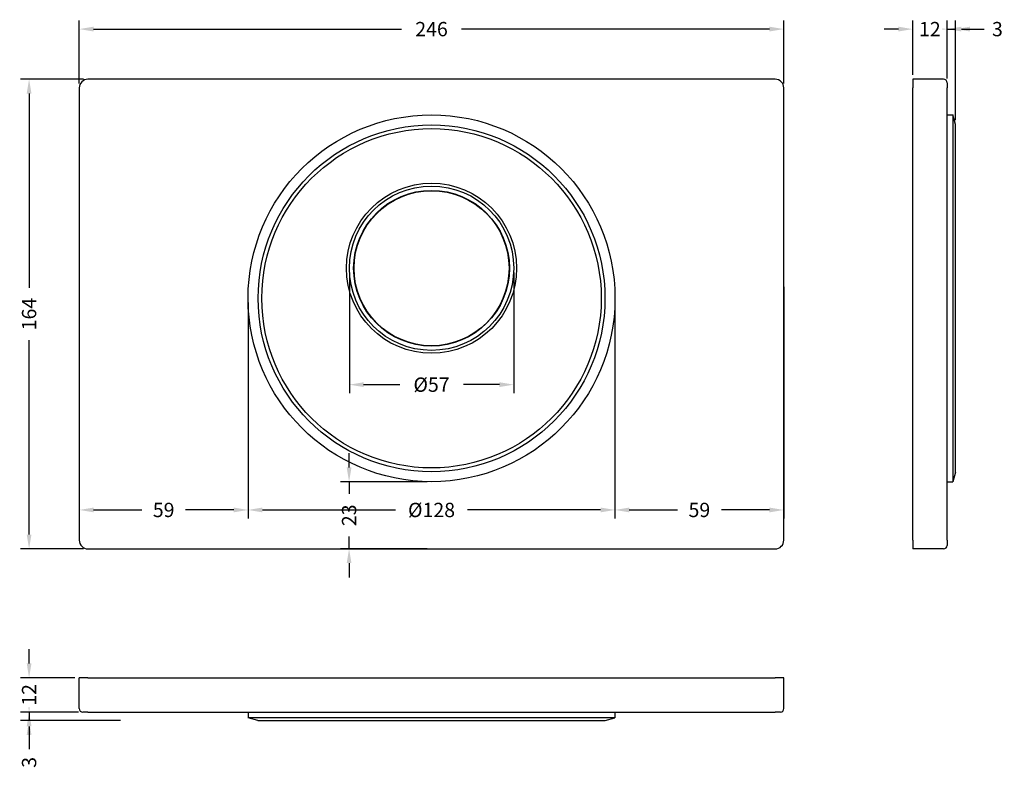
# Model space of a CAD drawing. Units: millimetres. Extents: x 179 to 523, y 183 to 445.
import ezdxf

# ---------------------------------------------------------------- set-up
doc = ezdxf.new("R2010")
doc.units = ezdxf.units.MM
doc.styles.add('BLAIR ITC', font='txt', dxfattribs={"height": 5})
doc.dimstyles.new('BLAIR ITC', dxfattribs={"dimtxt": 5, "dimasz": 5, "dimexe": 3, "dimexo": 1.5, "dimgap": 2, "dimtad": 0, "dimdec": 0, "dimdsep": 46, "dimtxsty": 'BLAIR ITC', "dimcen": 0.09, "dimclrd": 8, "dimclre": 8, "dimclrt": 256, "dimadec": 0, "dimazin": 0, "dimtfac": 1, "dimtdec": 0, "dimtmove": 0, "dimatfit": 3, "dimfxl": 1, "dimtfill": 1, "dimtolj": 1, "dimtzin": 0, "dimarcsym": 0})

# ---------------------------------------------------------------- blocks, each defined once
blk = doc.blocks.new('*D14')
at = {"color": 8, "lineweight": -2, "transparency": 16777216}
for p, q in [((200, 422.47), (200, 444.48)), ((446, 422.47), (446, 444.48)), ((205, 441.48), (312.54, 441.48)), ((441, 441.48), (333.46, 441.48))]:
    blk.add_line(p, q, dxfattribs=at)
at = {"color": 8, "transparency": 16777216}
for points in [[(205, 442.32), (205, 440.65), (200, 441.48)], [(441, 442.32), (441, 440.65), (446, 441.48)]]:
    blk.add_solid(points, dxfattribs=at)
at = {"layer": 'Defpoints', "color": 0, "transparency": 16777216}
for p in [(200, 441.48), (200, 420.97), (446, 420.97)]:
    blk.add_point(p, dxfattribs=at)
at = {"lineweight": 30, "transparency": 16777216, "insert": (323, 441.48), "char_height": 5, "attachment_point": 5, "style": 'BLAIR ITC', "bg_fill": 3, "box_fill_scale": 1.1, "bg_fill_color": 256, "bg_fill_true_color": 13158600, "bg_fill_transparency": 0}
blk.add_mtext('\\A1;246', dxfattribs=at)
blk = doc.blocks.new('*D15')
at = {"color": 8, "lineweight": -2, "transparency": 16777216}
for p, q in [((201.5, 423.97), (179.48, 423.97)), ((182.48, 418.97), (182.48, 351.07)), ((182.48, 264.97), (182.48, 332.86)), ((201.5, 259.97), (179.48, 259.97))]:
    blk.add_line(p, q, dxfattribs=at)
at = {"color": 8, "transparency": 16777216}
for points in [[(181.65, 418.97), (183.32, 418.97), (182.48, 423.97)], [(181.65, 264.97), (183.32, 264.97), (182.48, 259.97)]]:
    blk.add_solid(points, dxfattribs=at)
at = {"layer": 'Defpoints', "color": 0, "transparency": 16777216}
for p in [(203, 423.97), (182.48, 259.97), (203, 259.97)]:
    blk.add_point(p, dxfattribs=at)
at = {"lineweight": 30, "transparency": 16777216, "insert": (182.48, 341.97), "char_height": 5, "attachment_point": 5, "rotation": 90, "style": 'BLAIR ITC', "bg_fill": 3, "box_fill_scale": 1.1, "bg_fill_color": 256, "bg_fill_true_color": 13158600, "bg_fill_transparency": 0}
blk.add_mtext('\\A1;164', dxfattribs=at)
blk = doc.blocks.new('*D16')
at = {"color": 8, "lineweight": -2, "transparency": 16777216}
for p, q in [((503, 424.27), (503, 444.48)), ((505.97, 409.62), (505.97, 444.48)), ((498, 441.48), (493, 441.48)), ((503, 441.48), (505.97, 441.48)), ((510.97, 441.48), (515.97, 441.48))]:
    blk.add_line(p, q, dxfattribs=at)
at = {"color": 8, "transparency": 16777216}
for points in [[(498, 442.32), (498, 440.65), (503, 441.48)], [(510.97, 442.32), (510.97, 440.65), (505.97, 441.48)]]:
    blk.add_solid(points, dxfattribs=at)
at = {"layer": 'Defpoints', "color": 0, "transparency": 16777216}
for p in [(503, 441.48), (503, 422.77), (505.97, 408.12)]:
    blk.add_point(p, dxfattribs=at)
at = {"lineweight": 30, "transparency": 16777216, "insert": (520.58, 441.48), "char_height": 5, "attachment_point": 5, "style": 'BLAIR ITC', "bg_fill": 3, "box_fill_scale": 1.1, "bg_fill_color": 256, "bg_fill_true_color": 13158600, "bg_fill_transparency": 0}
blk.add_mtext('\\A1;3', dxfattribs=at)
blk = doc.blocks.new('*D17')
at = {"color": 8, "lineweight": -2, "transparency": 16777216}
for p, q in [((491, 425.47), (491, 444.48)), ((503, 424.27), (503, 444.48)), ((486, 441.48), (481, 441.48)), ((491, 441.48), (491.13, 441.48)), ((503, 441.48), (502.87, 441.48)), ((508, 441.48), (513, 441.48))]:
    blk.add_line(p, q, dxfattribs=at)
at = {"color": 8, "transparency": 16777216}
for points in [[(486, 442.32), (486, 440.65), (491, 441.48)], [(508, 442.32), (508, 440.65), (503, 441.48)]]:
    blk.add_solid(points, dxfattribs=at)
at = {"layer": 'Defpoints', "color": 0, "transparency": 16777216}
for p in [(491, 423.97), (503, 422.77)]:
    blk.add_point(p, dxfattribs=at)
at = {"lineweight": 30, "transparency": 16777216, "insert": (497, 441.48), "char_height": 5, "attachment_point": 5, "style": 'BLAIR ITC', "bg_fill": 3, "box_fill_scale": 1.1, "bg_fill_color": 256, "bg_fill_true_color": 13158600, "bg_fill_transparency": 0}
blk.add_mtext('\\A1;12', dxfattribs=at)
at = {"layer": 'Defpoints', "color": 0, "transparency": 16777216}
blk.add_point((491, 441.48), dxfattribs=at)
blk = doc.blocks.new('*D18')
at = {"color": 8, "lineweight": -2, "transparency": 16777216}
for p, q in [((182.48, 207.97), (182.48, 212.97)), ((199.7, 202.97), (179.48, 202.97)), ((182.48, 202.97), (182.48, 200)), ((214.35, 200), (179.48, 200)), ((182.48, 195), (182.48, 190))]:
    blk.add_line(p, q, dxfattribs=at)
at = {"color": 8, "transparency": 16777216}
for points in [[(181.65, 207.97), (183.32, 207.97), (182.48, 202.97)], [(181.65, 195), (183.32, 195), (182.48, 200)]]:
    blk.add_solid(points, dxfattribs=at)
at = {"layer": 'Defpoints', "color": 0, "transparency": 16777216}
for p in [(182.48, 202.97), (201.2, 202.97), (215.85, 200)]:
    blk.add_point(p, dxfattribs=at)
at = {"lineweight": 30, "transparency": 16777216, "insert": (182.48, 185.39), "char_height": 5, "attachment_point": 5, "rotation": 90, "style": 'BLAIR ITC', "bg_fill": 3, "box_fill_scale": 1.1, "bg_fill_color": 256, "bg_fill_true_color": 13158600, "bg_fill_transparency": 0}
blk.add_mtext('\\A1;3', dxfattribs=at)
blk = doc.blocks.new('*D19')
at = {"color": 8, "lineweight": -2, "transparency": 16777216}
for p, q in [((182.48, 219.97), (182.48, 224.97)), ((198.5, 214.97), (179.48, 214.97)), ((182.48, 214.97), (182.48, 214.84)), ((199.7, 202.97), (179.48, 202.97)), ((182.48, 202.97), (182.48, 203.1)), ((182.48, 197.97), (182.48, 192.97))]:
    blk.add_line(p, q, dxfattribs=at)
at = {"color": 8, "transparency": 16777216}
for points in [[(181.65, 219.97), (183.32, 219.97), (182.48, 214.97)], [(181.65, 197.97), (183.32, 197.97), (182.48, 202.97)]]:
    blk.add_solid(points, dxfattribs=at)
at = {"layer": 'Defpoints', "color": 0, "transparency": 16777216}
for p in [(200, 214.97), (201.2, 202.97)]:
    blk.add_point(p, dxfattribs=at)
at = {"lineweight": 30, "transparency": 16777216, "insert": (182.48, 208.97), "char_height": 5, "attachment_point": 5, "rotation": 90, "style": 'BLAIR ITC', "bg_fill": 3, "box_fill_scale": 1.1, "bg_fill_color": 256, "bg_fill_true_color": 13158600, "bg_fill_transparency": 0}
blk.add_mtext('\\A1;12', dxfattribs=at)
at = {"layer": 'Defpoints', "color": 0, "transparency": 16777216}
blk.add_point((182.48, 214.97), dxfattribs=at)
blk = doc.blocks.new('*D20')
at = {"color": 8, "lineweight": -2, "transparency": 16777216}
for p, q in [((294.21, 288.42), (294.21, 293.42)), ((321.5, 283.42), (291.21, 283.42)), ((294.21, 283.42), (294.21, 279.14)), ((294.21, 259.97), (294.21, 264.24)), ((321.5, 259.97), (291.21, 259.97)), ((294.21, 254.97), (294.21, 249.97))]:
    blk.add_line(p, q, dxfattribs=at)
at = {"color": 8, "transparency": 16777216}
for points in [[(293.38, 288.42), (295.05, 288.42), (294.21, 283.42)], [(293.38, 254.97), (295.05, 254.97), (294.21, 259.97)]]:
    blk.add_solid(points, dxfattribs=at)
at = {"layer": 'Defpoints', "color": 0, "transparency": 16777216}
for p in [(323, 283.42), (294.21, 259.97), (323, 259.97)]:
    blk.add_point(p, dxfattribs=at)
at = {"lineweight": 30, "transparency": 16777216, "insert": (294.21, 271.69), "char_height": 5, "attachment_point": 5, "rotation": 90, "style": 'BLAIR ITC', "bg_fill": 3, "box_fill_scale": 1.1, "bg_fill_color": 256, "bg_fill_true_color": 13158600, "bg_fill_transparency": 0}
blk.add_mtext('\\A1;23', dxfattribs=at)
blk = doc.blocks.new('*D22')
at = {"color": 8, "lineweight": -2, "transparency": 16777216}
for p, q in [((258.95, 345.97), (258.95, 270.55)), ((387.05, 345.97), (387.05, 270.55)), ((263.95, 273.55), (310.41, 273.55)), ((382.05, 273.55), (335.59, 273.55))]:
    blk.add_line(p, q, dxfattribs=at)
at = {"color": 8, "transparency": 16777216}
for points in [[(263.95, 274.39), (263.95, 272.72), (258.95, 273.55)], [(382.05, 274.39), (382.05, 272.72), (387.05, 273.55)]]:
    blk.add_solid(points, dxfattribs=at)
at = {"layer": 'Defpoints', "color": 0, "transparency": 16777216}
for p in [(258.95, 347.47), (387.05, 347.47), (387.05, 273.55)]:
    blk.add_point(p, dxfattribs=at)
at = {"lineweight": 30, "transparency": 16777216, "insert": (323, 273.55), "char_height": 5, "attachment_point": 5, "style": 'BLAIR ITC', "bg_fill": 3, "box_fill_scale": 1.1, "bg_fill_color": 256, "bg_fill_true_color": 13158600, "bg_fill_transparency": 0}
blk.add_mtext('\\A1;Ø128', dxfattribs=at)
blk = doc.blocks.new('*D23')
at = {"color": 8, "lineweight": -2, "transparency": 16777216}
for p, q in [((446, 351.47), (446, 270.55)), ((387.05, 345.97), (387.05, 270.55)), ((392.05, 273.55), (408.85, 273.55)), ((441, 273.55), (424.2, 273.55))]:
    blk.add_line(p, q, dxfattribs=at)
at = {"color": 8, "transparency": 16777216}
for points in [[(392.05, 274.39), (392.05, 272.72), (387.05, 273.55)], [(441, 274.39), (441, 272.72), (446, 273.55)]]:
    blk.add_solid(points, dxfattribs=at)
at = {"layer": 'Defpoints', "color": 0, "transparency": 16777216}
for p in [(446, 352.97), (387.05, 347.47), (446, 273.55)]:
    blk.add_point(p, dxfattribs=at)
at = {"lineweight": 30, "transparency": 16777216, "insert": (416.52, 273.55), "char_height": 5, "attachment_point": 5, "style": 'BLAIR ITC', "bg_fill": 3, "box_fill_scale": 1.1, "bg_fill_color": 256, "bg_fill_true_color": 13158600, "bg_fill_transparency": 0}
blk.add_mtext('\\A1;59', dxfattribs=at)
blk = doc.blocks.new('*D24')
at = {"color": 8, "lineweight": -2, "transparency": 16777216}
for p, q in [((294.3, 356.47), (294.3, 314.31)), ((351.7, 356.47), (351.7, 314.31)), ((299.3, 317.31), (311.89, 317.31)), ((346.7, 317.31), (334.11, 317.31))]:
    blk.add_line(p, q, dxfattribs=at)
at = {"color": 8, "transparency": 16777216}
for points in [[(299.3, 318.15), (299.3, 316.48), (294.3, 317.31)], [(346.7, 318.15), (346.7, 316.48), (351.7, 317.31)]]:
    blk.add_solid(points, dxfattribs=at)
at = {"layer": 'Defpoints', "color": 0, "transparency": 16777216}
for p in [(294.3, 357.97), (351.7, 357.97), (294.3, 317.31)]:
    blk.add_point(p, dxfattribs=at)
at = {"lineweight": 30, "transparency": 16777216, "insert": (323, 317.31), "char_height": 5, "attachment_point": 5, "style": 'BLAIR ITC', "bg_fill": 3, "box_fill_scale": 1.1, "bg_fill_color": 256, "bg_fill_true_color": 13158600, "bg_fill_transparency": 0}
blk.add_mtext('\\A1;Ø57', dxfattribs=at)
blk = doc.blocks.new('*D25')
at = {"color": 8, "lineweight": -2, "transparency": 16777216}
for p, q in [((258.95, 345.97), (258.95, 270.55)), ((200, 340.47), (200, 270.55)), ((205, 273.55), (221.8, 273.55)), ((253.95, 273.55), (237.15, 273.55))]:
    blk.add_line(p, q, dxfattribs=at)
at = {"color": 8, "transparency": 16777216}
for points in [[(205, 274.39), (205, 272.72), (200, 273.55)], [(253.95, 274.39), (253.95, 272.72), (258.95, 273.55)]]:
    blk.add_solid(points, dxfattribs=at)
at = {"layer": 'Defpoints', "color": 0, "transparency": 16777216}
for p in [(258.95, 347.47), (200, 341.97), (200, 273.55)]:
    blk.add_point(p, dxfattribs=at)
at = {"lineweight": 30, "transparency": 16777216, "insert": (229.47, 273.55), "char_height": 5, "attachment_point": 5, "style": 'BLAIR ITC', "bg_fill": 3, "box_fill_scale": 1.1, "bg_fill_color": 256, "bg_fill_true_color": 13158600, "bg_fill_transparency": 0}
blk.add_mtext('\\A1;59', dxfattribs=at)

msp = doc.modelspace()

# ---------------------------------------------------------------- linework, layer by layer
at = {"lineweight": 30, "ltscale": 5}
for p, q in [((443, 423.97), (203, 423.97)), ((501.8, 423.97), (491, 423.97)), ((491, 423.97), (491, 420.97)), ((200, 420.97), (200, 262.97)), ((446, 262.97), (446, 420.97)), ((491, 262.97), (491, 420.97)), ((503, 422.77), (503, 420.97)), ((503, 262.97), (503, 420.97)), ((503, 411.52), (505, 411.52)), ((505, 411.52), (505, 283.42)), ((505.96, 408.14), (505, 411.52)), ((505.97, 286.82), (505.97, 408.12)), ((505.96, 286.79), (505, 283.42)), ((503, 283.42), (505, 283.42)), ((491, 262.97), (491, 259.97)), ((503, 262.97), (503, 261.17)), ((203, 259.97), (443, 259.97)), ((501.8, 259.97), (491, 259.97)), ((200, 204.17), (200, 214.97)), ((203, 214.97), (200, 214.97)), ((203, 214.97), (443, 214.97)), ((446, 214.97), (443, 214.97)), ((446, 204.17), (446, 214.97)), ((203, 202.97), (201.2, 202.97)), ((203, 202.97), (443, 202.97)), ((258.95, 202.97), (258.95, 200.97)), ((387.05, 202.97), (387.05, 200.97)), ((444.8, 202.97), (443, 202.97)), ((387.05, 200.97), (258.95, 200.97)), ((262.32, 200), (258.95, 200.97)), ((262.35, 200), (383.65, 200)), ((383.68, 200), (387.05, 200.97))]:
    msp.add_line(p, q, dxfattribs=at)
for centre, radius in [((323, 347.47), 64.05), ((323, 347.47), 60.55), ((323, 347.47), 59.25), ((323, 357.97), 29.7), ((323, 357.97), 28.7), ((323, 357.97), 27.2), ((323, 357.97), 27.07)]:
    msp.add_circle(centre, radius, dxfattribs=at)
for centre, radius, start, end in [((203, 420.97), 3, 90, 180), ((443, 420.97), 3, 0, 90), ((501.8, 422.77), 1.2, 0, 90), ((505.87, 408.12), 0.1, 0, 15.9454), ((505.87, 286.82), 0.1, 344.0546, 0), ((203, 262.97), 3, 180, 270), ((443, 262.97), 3, 270, 0), ((501.8, 261.17), 1.2, 270, 0), ((201.2, 204.17), 1.2, 180, 270), ((444.8, 204.17), 1.2, 270, 0), ((262.35, 200.1), 0.1, 254.0546, 270), ((383.65, 200.1), 0.1, 270, 285.9454)]:
    msp.add_arc(centre, radius, start, end, dxfattribs=at)

# ---------------------------------------------------------------- next in the draw order: dimensions: what is measured, and where the dimension line sits
at = {"lineweight": 30}
dim = msp.add_linear_dim(base=(200, 441.48), p1=(446, 420.97), p2=(200, 420.97), dimstyle='BLAIR ITC', dxfattribs=at)
dim.commit()
dim.dimension.update_dxf_attribs({"geometry": '*D14', "text_midpoint": (323, 441.48)})
dim = msp.add_linear_dim(base=(503, 441.48), p1=(505.97, 408.12), p2=(503, 422.77), dimstyle='BLAIR ITC', dxfattribs=at)
dim.commit()
dim.dimension.update_dxf_attribs({"geometry": '*D16', "text_midpoint": (520.58, 441.48), "dimtype": 160})
dim = msp.add_linear_dim(base=(294.21, 259.97), p1=(323, 283.42), p2=(323, 259.97), angle=90, dimstyle='BLAIR ITC', dxfattribs=at)
dim.commit()
dim.dimension.update_dxf_attribs({"geometry": '*D20', "text_midpoint": (294.21, 271.69)})
dim = msp.add_linear_dim(base=(182.48, 202.97), p1=(215.85, 200), p2=(201.2, 202.97), angle=270, dimstyle='BLAIR ITC', dxfattribs=at)
dim.commit()
dim.dimension.update_dxf_attribs({"geometry": '*D18', "text_midpoint": (182.48, 185.39), "dimtype": 160})

# ---------------------------------------------------------------- next in the draw order: dimensions: what is measured, and where the dimension line sits
dim = msp.add_linear_dim(base=(491, 441.48), p1=(503, 422.77), p2=(491, 423.97), dimstyle='BLAIR ITC', dxfattribs=at)
dim.commit()
dim.dimension.update_dxf_attribs({"geometry": '*D17', "text_midpoint": (497, 441.48)})
for base, p1, p2, angle, picture, middle in [((182.48, 259.97), (203, 423.97), (203, 259.97), 90, '*D15', (182.48, 341.97)), ((182.48, 214.97), (201.2, 202.97), (200, 214.97), 270, '*D19', (182.48, 208.97))]:
    dim = msp.add_linear_dim(base=base, p1=p1, p2=p2, angle=angle, dimstyle='BLAIR ITC', dxfattribs=at)
    dim.commit()
    dim.dimension.update_dxf_attribs({"geometry": picture, "text_midpoint": middle})
dim = msp.add_linear_dim(base=(387.05, 273.55), p1=(258.95, 347.47), p2=(387.05, 347.47), text='Ø<>', dimstyle='BLAIR ITC', override={"dimtmove": 1}, dxfattribs=at)
dim.commit()
dim.dimension.update_dxf_attribs({"geometry": '*D22', "text_midpoint": (323, 273.55)})

# ---------------------------------------------------------------- next in the draw order: dimensions: what is measured, and where the dimension line sits
dim = msp.add_linear_dim(base=(294.3, 317.31), p1=(351.7, 357.97), p2=(294.3, 357.97), text='Ø<>', dimstyle='BLAIR ITC', dxfattribs=at)
dim.commit()
dim.dimension.update_dxf_attribs({"geometry": '*D24', "text_midpoint": (323, 317.31)})
dim = msp.add_linear_dim(base=(446, 273.55), p1=(387.05, 347.47), p2=(446, 352.97), dimstyle='BLAIR ITC', override={"dimtmove": 1}, dxfattribs=at)
dim.commit()
dim.dimension.update_dxf_attribs({"geometry": '*D23', "text_midpoint": (416.52, 273.55)})
dim = msp.add_linear_dim(base=(200, 273.55), p1=(258.95, 347.47), p2=(200, 341.97), dimstyle='BLAIR ITC', dxfattribs=at)
dim.commit()
dim.dimension.update_dxf_attribs({"geometry": '*D25', "text_midpoint": (229.47, 273.55)})

doc.saveas('drawing.dxf')
